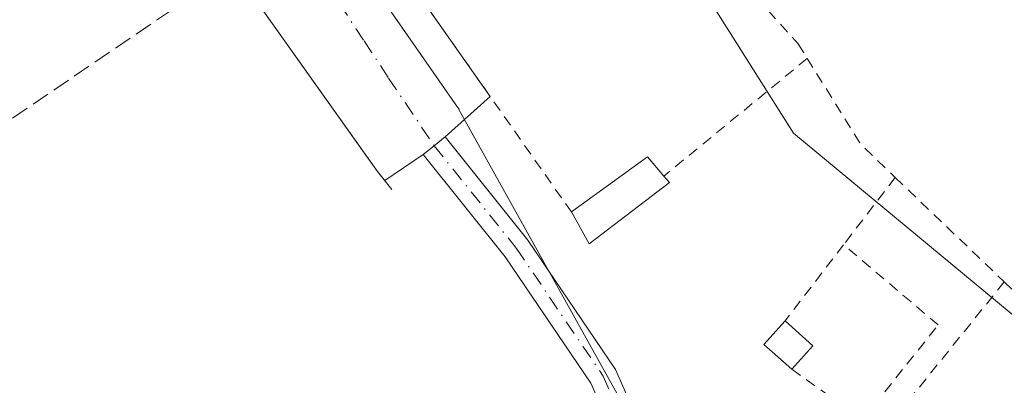
# Model space of a CAD drawing. Units: metres. Extents: x 563377 to 566826, y 4698648 to 4700993.
# Drawn here: x 566093 to 566184, y 4699397 to 4699431 of the extents above; entities that cross this region are included whole.
import ezdxf

# ---------------------------------------------------------------- set-up
doc = ezdxf.new("R2010")
doc.units = ezdxf.units.M
doc.header["$MEASUREMENT"] = 0
for name, pattern in [('DGN Style 2', [1.6480167562047852, 0.988810053722871, -0.6592067024819142]), ('DGN Style 3', [2.307223458686699, 1.648016756204785, -0.6592067024819142]), ('DGN Style 4', [2.6384748266838614, 1.318413404963828, -0.6592067024819142, 0.001648016756204785, -0.6592067024819142])]:
    doc.linetypes.add(name, pattern=pattern)
for name, color, linetype, lineweight in [('Alambrada', 7, 'DGN Style 2', 0), ('Camino Cxs', 7, 'Continuous', 0), ('Camino eje', 30, 'DGN Style 4', 13), ('Edificación Cxs', 1, 'Continuous', 13), ('Edificación ligera Cxs', 1, 'Continuous', 0), ('Elemento construido', 1, 'Continuous', 0), ('Matorral CxS', 135, 'Continuous', 0), ('Núcleo urbano CxS', 7, 'Continuous', 0), ('Senda', 7, 'DGN Style 3', 0), ('Valla', 7, 'DGN Style 2', 0), ('Vía urbana Cxs', 4, 'Continuous', 0), ('Vía urbana eje', 4, 'DGN Style 4', 0)]:
    doc.layers.add(name, color=color, linetype=linetype, lineweight=lineweight)

msp = doc.modelspace()

# ---------------------------------------------------------------- linework, layer by layer
at = {"layer": 'Alambrada', "color": 7, "linetype": 'DGN Style 2', "lineweight": 0, "extrusion": (0.06240546453197495, 0.05122135266803344, 0.9967356374823795), "elevation": 276389.9127982206, "flags": 128}
msp.add_lwpolyline([(3273321.517077635, -3407952.338753163), (3273321.517077636, -3407935.102020567)], dxfattribs=at)
at = {"layer": 'Alambrada', "color": 7, "linetype": 'DGN Style 2', "lineweight": 0, "extrusion": (0.1242168469347647, 0.1614602235035514, 0.9790305261654351), "elevation": 829438.8567272421, "flags": 128}
msp.add_lwpolyline([(2416798.78648599, -3984504.873866268), (2416789.973513294, -3984501.515229356), (2416785.601245988, -3984501.02041702)], dxfattribs=at)
at = {"layer": 'Alambrada', "color": 7, "linetype": 'DGN Style 2', "lineweight": 0, "extrusion": (-0.0908686638155153, -0.1186235276753149, 0.9887726455653224), "elevation": -608563.8621476648, "flags": 128}
msp.add_lwpolyline([(-2408308.302459866, 4029239.504811546), (-2408308.302459866, 4029231.555150773)], dxfattribs=at)
at = {"layer": 'Alambrada', "color": 7, "linetype": 'DGN Style 2', "lineweight": 0, "extrusion": (0.0195160519628366, -0.01870529609276574, 0.9996345510304583), "elevation": -76505.68672445038, "flags": 128}
msp.add_lwpolyline([(3784479.179015417, 2841994.733394278), (3784479.179015417, 2841980.724410957)], dxfattribs=at)
at = {"layer": 'Alambrada', "color": 7, "linetype": 'DGN Style 2', "lineweight": 0, "extrusion": (-0.01308916968171744, -0.017073880005793, 0.9997685513450557), "elevation": -87300.19318859954, "flags": 128}
msp.add_lwpolyline([(-2409832.791183959, 4073093.464903018), (-2409832.791183959, 4073084.554344738)], dxfattribs=at)
at = {"layer": 'Alambrada', "color": 7, "linetype": 'DGN Style 2', "lineweight": 0, "extrusion": (-0.02928861363216655, -0.01996416080800668, 0.9993716072586503), "elevation": -110054.1367162728, "flags": 128}
msp.add_lwpolyline([(-3564214.299438842, 3112756.773198498), (-3564202.091782309, 3112716.404295903), (-3564182.685600756, 3112716.573569377)], dxfattribs=at)
at = {"layer": 'Alambrada', "color": 7, "linetype": 'DGN Style 2', "lineweight": 0, "extrusion": (-0.6410905979037136, -0.689801618071309, 0.3364172602374367), "elevation": -3604516.732975516, "flags": 128}
msp.add_lwpolyline([(-2784490.163928214, 1288046.529870853), (-2784476.303046349, 1288045.905264436), (-2784470.540786629, 1288046.687562204)], dxfattribs=at)
at = {"layer": 'Alambrada', "color": 7, "linetype": 'DGN Style 2', "lineweight": 0}
for points in [[(566138.7901, 4699455.0101, 351.7375999999931), (566151.5301000001, 4699444.290100001, 348.6392999999953), (566165.3000999996, 4699429.0001, 348.222299999994), (566166.1501000002, 4699427.630100001, 348.1477000000014)], [(566164.7100999998, 4699398.8101, 347.4603999999963), (566171.2701000003, 4699394.1501, 347.510500000004), (566178.2901, 4699402.920100001, 347.962400000004), (566169.5201000003, 4699410.360099999, 347.7448000000004)]]:
    msp.add_polyline3d(points, dxfattribs=at)
at = {"layer": 'Camino Cxs', "color": 7, "linetype": 'Continuous', "lineweight": 0, "extrusion": (-0.6246881882113309, 0.7808715200669977, 0.002082464285727363), "elevation": 3315987.891397979, "flags": 128}
msp.add_lwpolyline([(-3377753.928512548, -6558.296676299334), (-3377755.228627882, -6558.316076341391), (-3377756.528462101, -6558.320476350936)], dxfattribs=at)
at = {"layer": 'Camino Cxs', "color": 7, "linetype": 'Continuous', "lineweight": 0}
for points in [[(566149.9442999996, 4699388.802300001, 346.6785999999993), (566146.1004999997, 4699397.528700001, 346.7307000000001), (566138.1523000002, 4699409.241900001, 346.9133000000002), (566130.5641000001, 4699418.7271, 347.1438999999955), (566131.5793000003, 4699419.5393, 347.1245000000054), (566132.5943, 4699420.351299999, 347.1201000000001), (566140.2462999999, 4699410.786499999, 347.0969999999944), (566148.3847000003, 4699398.793099999, 346.8120999999956), (566152.3724999996, 4699389.739499999, 346.741200000004)], [(566132.5943, 4699420.351299999, 347.1201000000001), (566140.2462999999, 4699410.786499999, 347.0969999999944), (566148.3847000003, 4699398.793099999, 346.8120999999956), (566152.3724999996, 4699389.739499999, 346.741200000004)], [(566149.9442999996, 4699388.802300001, 346.6785999999993), (566146.1004999997, 4699397.528700001, 346.7307000000001), (566138.1523000002, 4699409.241900001, 346.9133000000002), (566130.5641000001, 4699418.7271, 347.1438999999955)]]:
    msp.add_polyline3d(points, dxfattribs=at)
at = {"layer": 'Camino eje', "color": 30, "linetype": 'DGN Style 4', "lineweight": 13}
msp.add_polyline3d([(566131.5793000003, 4699419.5393, 347.1245000000054), (566139.1993000006, 4699410.0143, 346.9873999999982), (566147.2427000003, 4699398.160900001, 346.7492000000057), (566151.1584999999, 4699389.2709, 346.707899999994), (566153.1693000002, 4699383.238299999, 346.6785999999993), (566154.6508999999, 4699375.512499999, 346.8570999999938), (566156.4501, 4699370.7499, 347.071299999996), (566158.9901000002, 4699365.140699999, 347.1248000000051), (566165.1284999996, 4699357.414899999, 346.8870000000024), (566174.9709000001, 4699344.9265, 346.6670000000013), (566193.4918999998, 4699322.595699999, 346.5374000000011), (566208.3085000003, 4699304.8157, 346.297000000006), (566225.1228999998, 4699289.6021, 346.3809999999939)], dxfattribs=at)
at = {"layer": 'Edificación Cxs', "color": 1, "linetype": 'Continuous', "lineweight": 13, "elevation": 349.539300000004, "flags": 128}
msp.add_lwpolyline([(566153.3701, 4699416.130100001), (566145.9401000004, 4699410.440099999), (566144.2901, 4699413.4001), (566151.3400999998, 4699418.520099999), (566152.8701, 4699416.7301)], close=True, dxfattribs=at)
at = {"layer": 'Edificación Cxs', "color": 1, "linetype": 'Continuous', "lineweight": 13, "extrusion": (-0.1725672382164756, -0.04177836037837383, 0.9841113335890574), "elevation": -293689.3773331002, "flags": 128}
msp.add_lwpolyline([(-4434250.719400898, 1629776.944988611), (-4434254.036768356, 1629785.131863845), (-4434251.937015945, 1629786.214923908)], dxfattribs=at)
at = {"layer": 'Edificación Cxs', "color": 1, "linetype": 'Continuous', "lineweight": 13, "extrusion": (0.2971592372759254, -0.3565910842776814, 0.8857421669511155), "elevation": -1507222.950501527, "flags": 128}
msp.add_lwpolyline([(3443423.962479243, 2876831.102054686), (3443423.962479243, 2876830.220280061)], dxfattribs=at)
at = {"layer": 'Edificación Cxs', "color": 1, "linetype": 'Continuous', "lineweight": 13, "extrusion": (-0.1069582456137025, -0.09266445252922689, 0.9899359741582774), "elevation": -495677.977770258, "flags": 128}
msp.add_lwpolyline([(-3181118.307123836, 3469846.017137731), (-3181118.871756011, 3469836.580746277), (-3181122.189351795, 3469837.278900744)], dxfattribs=at)
at = {"layer": 'Edificación ligera Cxs', "color": 1, "linetype": 'Continuous', "lineweight": 0, "extrusion": (0.01111917528054401, -0.01917288649785236, 0.9997543520107431), "elevation": -83458.38029787809, "flags": 128}
msp.add_lwpolyline([(2847361.359662937, 3780272.445514626), (2847360.285326948, 3780275.716609003), (2847363.07951162, 3780276.628003574)], dxfattribs=at)
at = {"layer": 'Edificación ligera Cxs', "color": 1, "linetype": 'Continuous', "lineweight": 0, "extrusion": (0.00609457286522303, -0.005430572711920555, 0.9999666819757602), "elevation": -21722.38138757647, "flags": 128}
msp.add_lwpolyline([(566151.4667250636, 4699354.62025477), (566154.0368485914, 4699352.330221001)], dxfattribs=at)
at = {"layer": 'Edificación ligera Cxs', "color": 1, "linetype": 'Continuous', "lineweight": 0, "extrusion": (-0.01465499205510828, -0.0163747105113514, 0.9997585208756834), "elevation": -84901.05792560804, "flags": 128}
msp.add_lwpolyline([(-2712123.389539947, 3878413.736196808), (-2712123.389539947, 3878410.796490503)], dxfattribs=at)
at = {"layer": 'Edificación ligera Cxs', "color": 1, "linetype": 'Continuous', "lineweight": 0}
msp.add_3dface([(566166.6700999998, 4699401.0001, 347.5531000000047), (566164.7100999998, 4699398.8101, 347.5531000000047), (566162.1401000004, 4699401.100099999, 347.5531000000047), (566164.1001000004, 4699403.290100001, 347.5531000000047)], dxfattribs=at)
at = {"layer": 'Elemento construido', "color": 1, "linetype": 'Continuous', "lineweight": 0}
msp.add_polyline3d([(566025.2001, 4699460.5001, 348.5424000000057), (566047.2100999998, 4699451.720100001, 347.4412000000011), (566058.9501, 4699451.3101, 348.7828000000009), (566059.0900999998, 4699455.090100001, 347.7287999999971), (566099.8701, 4699454.4101, 347.2709000000032), (566126.3201000001, 4699417.140100001, 347.3675999999978), (566127.6518999999, 4699415.4858, 347.2397999999957)], dxfattribs=at)
at = {"layer": 'Matorral CxS', "color": 135, "linetype": 'Continuous', "lineweight": 0}
for points in [[(565976.0519000003, 4699461.5647, 347.1261999999988), (565998.9606999997, 4699440.688100001, 346.7687000000006), (566061.1911000004, 4699388.185900001, 347.0105999999942), (566084.3739, 4699364.413100001, 346.491599999994), (566099.9469, 4699349.4343, 346.1907999999967), (566106.0253, 4699346.3213, 346.2284000000073), (566109.2858999996, 4699349.585899999, 346.2614000000031), (566111.8088999996, 4699354.1819, 346.2614999999932), (566119.9644999999, 4699357.740900001, 346.1760999999969), (566127.1322999997, 4699363.7171, 346.3285000000033), (566130.6423000004, 4699364.708500001, 346.3111000000063), (566137.4622999998, 4699366.637700001, 346.364499999996), (566146.3586999997, 4699373.162699999, 346.5151999999944), (566150.8233000003, 4699380.822100001, 346.5476999999955), (566151.6996999999, 4699390.808300001, 346.6861999999965), (566133.8579000002, 4699422.9005, 347.1420999999973), (566133.8783, 4699422.9165, 347.1426000000066), (566133.7348999997, 4699423.1215, 347.1405999999988), (566127.4353, 4699432.169299999, 347.0893000000069)], [(566151.6996999999, 4699390.808300001, 346.6861999999965), (566133.8579000002, 4699422.9005, 347.1420999999973), (566133.8783, 4699422.9165, 347.1426000000066), (566133.7348999997, 4699423.1215, 347.1405999999988), (566127.4353, 4699432.169299999, 347.0893000000069), (566135.3532999996, 4699440.686100001, 347.4450999999972), (566142.0129000006, 4699447.849099999, 347.5225000000065), (566155.1118999999, 4699436.200300001, 347.3889999999956), (566164.8892999999, 4699420.7053, 347.3451999999961), (566197.4647000004, 4699393.688100001, 347.0164999999979)], [(566142.0129000006, 4699447.849099999, 347.5225000000065), (566155.1118999999, 4699436.200300001, 347.3889999999956), (566164.8892999999, 4699420.7053, 347.3451999999961), (566197.4647000004, 4699393.688100001, 347.0164999999979), (566198.1117000004, 4699393.2053, 347.0194999999949), (566166.2817000002, 4699356.7423, 346.6968999999954), (566199.1111000003, 4699313.2883, 346.2765000000072), (566234.3531, 4699366.618100001, 347.0046000000002), (566253.3000999996, 4699356.2027, 346.896900000007), (566269.2015000005, 4699347.4615, 346.8788000000059), (566288.7068999996, 4699338.2623, 347.2247000000062), (566306.1432999996, 4699339.6185, 348.0727999999945), (566367.3217000002, 4699340.441299999, 348.4722000000039), (566377.1306999996, 4699340.573100001, 347.7385000000068), (566376.0910999998, 4699348.767899999, 348.8907999999938)]]:
    msp.add_polyline3d(points, dxfattribs=at)
at = {"layer": 'Núcleo urbano CxS', "color": 7, "linetype": 'Continuous', "lineweight": 0}
for points in [[(566367.3217000002, 4699340.441299999, 348.4722000000039), (566306.1432999996, 4699339.6185, 348.0727999999945), (566288.7068999996, 4699338.2623, 347.2247000000062), (566269.2015000005, 4699347.4615, 346.8788000000059), (566253.3000999996, 4699356.2027, 346.896900000007), (566234.3531, 4699366.618100001, 347.0046000000002), (566199.1111000003, 4699313.2883, 346.2765000000072), (566166.2817000002, 4699356.7423, 346.6968999999954), (566198.1117000004, 4699393.2053, 347.0194999999949), (566197.4647000004, 4699393.688100001, 347.0164999999979), (566164.8892999999, 4699420.7053, 347.3451999999961), (566155.1118999999, 4699436.200300001, 347.3889999999956), (566142.0129000006, 4699447.849099999, 347.5225000000065), (566138.7443000004, 4699454.0955, 347.8215000000055), (566153.6129000001, 4699474.518100001, 348.5641999999934), (566158.5072999997, 4699470.840100001, 348.5639999999985), (566175.2153000003, 4699458.294299999, 348.7537000000011), (566206.9546999997, 4699434.328700001, 349.6089000000065), (566236.2654999997, 4699415.111099999, 349.5304999999935), (566262.4429000001, 4699401.9669, 349.4429999999993), (566307.1793000001, 4699385.022299999, 348.9608000000007), (566352.3092999998, 4699372.452299999, 349.2044000000024), (566374.3211000003, 4699362.7205, 349.4717999999993)], [(565976.0519000003, 4699461.5647, 347.1261999999988), (565998.9606999997, 4699440.688100001, 346.7687000000006), (566061.1911000004, 4699388.185900001, 347.0105999999942), (566084.3739, 4699364.413100001, 346.491599999994), (566099.9469, 4699349.4343, 346.1907999999967), (566106.0253, 4699346.3213, 346.2284000000073), (566109.2858999996, 4699349.585899999, 346.2614000000031), (566111.8088999996, 4699354.1819, 346.2614999999932), (566119.9644999999, 4699357.740900001, 346.1760999999969), (566127.1322999997, 4699363.7171, 346.3285000000033), (566130.6423000004, 4699364.708500001, 346.3111000000063), (566137.4622999998, 4699366.637700001, 346.364499999996), (566146.3586999997, 4699373.162699999, 346.5151999999944), (566150.8233000003, 4699380.822100001, 346.5476999999955), (566151.6996999999, 4699390.808300001, 346.6861999999965), (566133.8579000002, 4699422.9005, 347.1420999999973), (566133.8783, 4699422.9165, 347.1426000000066), (566133.7348999997, 4699423.1215, 347.1405999999988), (566127.4353, 4699432.169299999, 347.0893000000069)], [(566142.0129000006, 4699447.849099999, 347.5225000000065), (566155.1118999999, 4699436.200300001, 347.3889999999956), (566164.8892999999, 4699420.7053, 347.3451999999961), (566197.4647000004, 4699393.688100001, 347.0164999999979), (566198.1117000004, 4699393.2053, 347.0194999999949), (566166.2817000002, 4699356.7423, 346.6968999999954), (566199.1111000003, 4699313.2883, 346.2765000000072), (566234.3531, 4699366.618100001, 347.0046000000002), (566253.3000999996, 4699356.2027, 346.896900000007), (566269.2015000005, 4699347.4615, 346.8788000000059), (566288.7068999996, 4699338.2623, 347.2247000000062), (566306.1432999996, 4699339.6185, 348.0727999999945), (566367.3217000002, 4699340.441299999, 348.4722000000039), (566377.1306999996, 4699340.573100001, 347.7385000000068), (566376.0910999998, 4699348.767899999, 348.8907999999938)]]:
    msp.add_polyline3d(points, dxfattribs=at)
msp.add_polyline3d([(566127.4353, 4699432.169299999, 347.0893000000069), (566133.7348999997, 4699423.1215, 347.1405999999988), (566133.8783, 4699422.9165, 347.1426000000066), (566133.8579000002, 4699422.9005, 347.1420999999973), (566151.6996999999, 4699390.808300001, 346.6861999999965), (566150.8233000003, 4699380.822100001, 346.5476999999955), (566146.3586999997, 4699373.162699999, 346.5151999999944), (566137.4622999998, 4699366.637700001, 346.364499999996), (566130.6423000004, 4699364.708500001, 346.3111000000063), (566127.1322999997, 4699363.7171, 346.3285000000033), (566119.9644999999, 4699357.740900001, 346.1760999999969), (566111.8088999996, 4699354.1819, 346.2614999999932), (566109.2858999996, 4699349.585899999, 346.2614000000031), (566106.0253, 4699346.3213, 346.2284000000073), (566099.9469, 4699349.4343, 346.1907999999967), (566084.3739, 4699364.413100001, 346.491599999994), (566061.1911000004, 4699388.185900001, 347.0105999999942), (565998.9606999997, 4699440.688100001, 346.7687000000006), (565976.0519000003, 4699461.5647, 347.1261999999988), (565980.0903000003, 4699466.439300001, 347.209799999997), (566041.9237000003, 4699464.276900001, 347.1484000000055), (566060.1955000004, 4699462.970699999, 347.0865000000049), (566103.3179000001, 4699461.1031, 347.1820000000007), (566122.1189000001, 4699439.808300001, 347.0733999999939)], close=True, dxfattribs=at)
at = {"layer": 'Senda', "color": 7, "linetype": 'DGN Style 3', "lineweight": 0, "extrusion": (0.005156980478654309, 0.003501982889096665, 0.9999805706453437), "elevation": 19724.07136993747, "flags": 128}
msp.add_lwpolyline([(566103.6192953271, 4699395.739250382), (566062.0535328566, 4699367.513477305)], dxfattribs=at)
at = {"layer": 'Valla', "color": 7, "linetype": 'DGN Style 2', "lineweight": 0, "extrusion": (0.04907526768054015, -0.06982072174488174, 0.996351687366016), "elevation": -299986.1286139703, "flags": 128}
msp.add_lwpolyline([(3165528.059096575, 3506374.428680618), (3165528.059096575, 3506343.710048056)], dxfattribs=at)
at = {"layer": 'Vía urbana Cxs', "color": 4, "linetype": 'Continuous', "lineweight": 0, "extrusion": (0.1000663738619652, -0.1423671772112308, 0.9847427621846345), "elevation": -612050.3730609159, "flags": 128}
msp.add_lwpolyline([(3165527.849350606, 3465551.756966787), (3165527.849350606, 3465533.954042611)], dxfattribs=at)
at = {"layer": 'Vía urbana Cxs', "color": 4, "linetype": 'Continuous', "lineweight": 0, "extrusion": (-0.0393400477904963, -0.03528078024416152, 0.9986028375611622), "elevation": -187724.2648878407, "flags": 128}
msp.add_lwpolyline([(-3120604.657861008, 3554108.042886287), (-3120604.657861009, 3554102.424346029)], dxfattribs=at)
at = {"layer": 'Vía urbana Cxs', "color": 4, "linetype": 'Continuous', "lineweight": 0, "extrusion": (-0.6246881882113309, 0.7808715200669977, 0.002082464285727363), "elevation": 3315987.891397979, "flags": 128}
msp.add_lwpolyline([(-3377753.928512548, -6558.296676299334), (-3377755.228627882, -6558.316076341391), (-3377756.528462101, -6558.320476350936)], dxfattribs=at)
at = {"layer": 'Vía urbana Cxs', "color": 4, "linetype": 'Continuous', "lineweight": 0, "extrusion": (0.02940418778344834, 0.01983864334118791, 0.9993707129845146), "elevation": 110223.6269014334, "flags": 128}
msp.add_lwpolyline([(3579037.106587984, -3095704.192986509), (3579037.106587984, -3095699.87394163)], dxfattribs=at)
at = {"layer": 'Vía urbana Cxs', "color": 4, "linetype": 'Continuous', "lineweight": 0}
for points in [[(566091.1141999997, 4699490.7709, 349.9311000000016), (566094.8402000006, 4699490.620100001, 349.1279000000068), (566098.6001000004, 4699490.470100001, 349.3469999999944), (566100.2138, 4699490.3531, 350.1108999999997), (566099.8101000004, 4699487.5601, 351.9158000000025), (566099.6901000004, 4699481.8101, 353.5106999999989), (566101.7901, 4699478.6501, 355.912599999996), (566099.9501, 4699477.4301, 352.9015000000072), (566126.6901000004, 4699438.440099999, 350.5149999999995), (566136.7713000001, 4699424.097300001, 347.4170000000013), (566132.5943, 4699420.351299999, 347.1201000000001), (566131.5793000003, 4699419.5393, 347.1245000000054), (566130.5641000001, 4699418.7271, 347.1438999999955), (566126.9859999996, 4699416.312999999, 347.2970999999961), (566126.3201000001, 4699417.140100001, 347.3675999999978), (566125.2270999998, 4699418.680199999, 347.4303000000073), (566112.9381999997, 4699435.996099999, 347.3003000000026), (566099.8701, 4699454.4101, 347.2709000000032), (566094.1346000005, 4699454.505700001, 347.6321999999927), (566059.0900999998, 4699455.090100001, 347.7287999999971)], [(566126.9859999996, 4699416.312999999, 347.2970999999961), (566126.3201000001, 4699417.140100001, 347.3675999999978), (566125.2270999998, 4699418.680199999, 347.4303000000073), (566112.9381999997, 4699435.996099999, 347.3003000000026), (566099.8701, 4699454.4101, 347.2709000000032), (566094.1346000005, 4699454.505700001, 347.6321999999927), (566059.0900999998, 4699455.090100001, 347.7287999999971), (566058.9501, 4699451.3101, 348.7828000000009), (566047.2100999998, 4699451.720100001, 347.4412000000011), (566031.1287000002, 4699458.1351, 348.2246000000014), (566025.2001, 4699460.5001, 348.5424000000057)]]:
    msp.add_polyline3d(points, dxfattribs=at)
at = {"layer": 'Vía urbana eje', "color": 4, "linetype": 'DGN Style 4', "lineweight": 0}
msp.add_polyline3d([(566118.2600999996, 4699439.610099999, 347.3598000000056), (566122.8000999996, 4699432.710100001, 347.1486000000005), (566125.0800999999, 4699429.2601, 347.2762999999977), (566127.3501000004, 4699425.8101, 347.188599999994), (566131.5793000003, 4699419.5393, 347.1245000000054)], dxfattribs=at)

doc.saveas('drawing.dxf')
